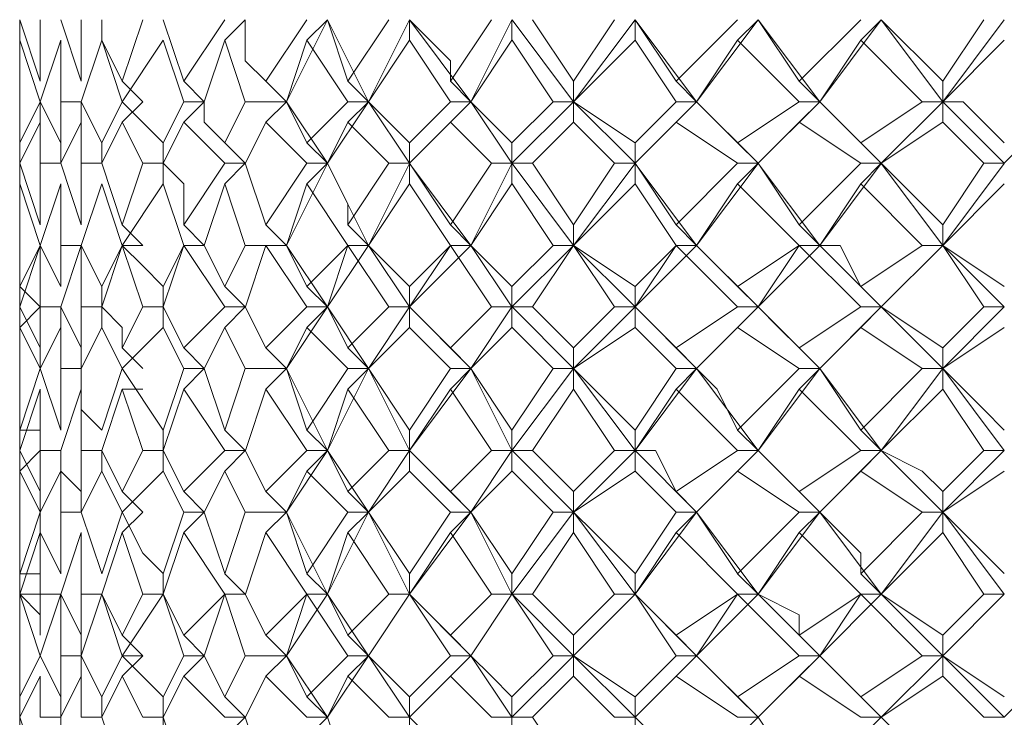
# Model space of a CAD drawing. Units: millimetres. Extents: x -376 to 416, y -317 to 229.
# Drawn here: x -4 to 5, y 33 to 39 of the extents above; entities that cross this region are included whole.
import ezdxf

# ---------------------------------------------------------------- set-up
doc = ezdxf.new("R2010")
doc.units = ezdxf.units.MM
doc.layers.add('Default', color=7, linetype='Continuous', true_color=0x000000)

msp = doc.modelspace()

# ---------------------------------------------------------------- linework, layer by layer
at = {"layer": 'Default', "color": 18, "lineweight": 0, "true_color": 0x000000}
for points in [[(-3.7589, 39.0311), (-3.7589, 38.8547)], [(-3.7589, 39.0311), (-3.5825, 38.5018)], [(-3.7589, 39.0311), (-3.7589, 38.5018)], [(-3.7589, 38.6781), (-3.7589, 39.031)], [(-3.7589, 38.5015), (-3.7589, 39.0309)], [(-3.5825, 38.5015), (-3.5825, 39.0309)], [(-3.4059, 39.0311), (-3.2295, 38.5018)], [(-3.2295, 38.5015), (-3.2295, 39.0309)], [(-3.0529, 39.0311), (-3.0529, 38.8547), (-2.8764, 38.5018)], [(-2.8764, 38.5015), (-2.7, 39.0309)], [(-2.5234, 39.0311), (-2.347, 38.5018)], [(-2.3468, 38.5015), (-1.994, 39.0309)], [(-1.8174, 39.0311), (-1.9938, 38.8547)], [(-1.8174, 39.0311), (-1.8174, 38.6782), (-1.6409, 38.5018)], [(-1.6408, 38.5015), (-1.2879, 39.0309)], [(-1.4644, 38.3251), (-1.1115, 39.0309)], [(-1.1113, 39.0311), (-1.2878, 38.8547)], [(-1.1113, 39.0311), (-0.9349, 38.5018)], [(-0.7583, 38.3251), (-1.1112, 39.0309)], [(-0.9348, 38.5015), (-0.5819, 39.0309)], [(-0.7583, 38.3251), (-0.4054, 39.0309)], [(-0.4053, 39.0311), (-0.0524, 38.6782), (-0.0524, 38.5018)], [(-0.4053, 39.0311), (-0.4053, 38.8547)], [(0.1243, 38.3251), (-0.405, 39.0309)], [(-0.0523, 38.5015), (0.3006, 39.0309)], [(0.1243, 38.3251), (0.4772, 39.0309)], [(0.4773, 39.0311), (0.4773, 38.8547)], [(1.0068, 38.3251), (0.4775, 39.0309)], [(0.6539, 39.0311), (1.0068, 38.5018)], [(1.0068, 38.3251), (1.5361, 39.0309)], [(1.0068, 38.5015), (1.3597, 39.0309)], [(1.5364, 39.0311), (1.8893, 38.5018)], [(1.5364, 39.0311), (1.5364, 38.8547)], [(2.0659, 38.3251), (1.5365, 39.0309)], [(1.8894, 38.5015), (2.4188, 39.0309)], [(2.0659, 38.3251), (2.5952, 39.0309)], [(2.5955, 39.0311), (2.419, 38.8547)], [(2.5955, 39.0311), (2.9484, 38.5018)], [(3.1249, 38.3251), (2.5956, 39.0309)], [(2.9485, 38.5015), (3.4778, 39.0309)], [(3.1249, 38.3251), (3.6543, 39.0309)], [(3.6545, 39.0311), (3.4781, 38.8547)], [(3.6545, 39.0311), (4.1839, 38.5018)], [(4.184, 38.3251), (3.6547, 39.0309)], [(4.184, 38.3251), (4.7133, 39.0309)], [(4.184, 38.5015), (4.5369, 39.0309)], [(-3.7589, 38.8547), (-3.7589, 38.3253)], [(-3.7589, 38.8547), (-3.7589, 38.5018)], [(-3.5825, 38.3251), (-3.7589, 38.8544)], [(-3.7589, 38.3251), (-3.7589, 38.8544)], [(-3.4059, 38.8547), (-3.5824, 38.3253)], [(-3.4059, 38.3251), (-3.4059, 38.8544)], [(-3.0529, 38.8547), (-3.2293, 38.3253)], [(-2.8764, 38.3251), (-3.0529, 38.8544)], [(-2.5234, 38.8547), (-2.8763, 38.3253)], [(-2.3468, 38.3251), (-2.5233, 38.8544)], [(-1.9938, 38.8547), (-2.1703, 38.3253)], [(-1.8174, 38.3251), (-1.9938, 38.8544)], [(-1.2878, 38.8547), (-1.4642, 38.3253)], [(-0.9348, 38.3251), (-1.2877, 38.8544)], [(-0.4053, 38.8547), (-0.7582, 38.3253)], [(-0.0523, 38.3251), (-0.4052, 38.8544)], [(0.4773, 38.8547), (0.1244, 38.3253)], [(0.8304, 38.3251), (0.4775, 38.8544)], [(1.5364, 38.8547), (1.0071, 38.3253)], [(1.8894, 38.3251), (1.5365, 38.8544)], [(2.4189, 38.8547), (2.066, 38.3253)], [(2.9485, 38.3251), (2.4191, 38.8544)], [(3.478, 38.8547), (3.1251, 38.3253)], [(4.0076, 38.3251), (3.4782, 38.8544)], [(4.7136, 38.8547), (4.1842, 38.3253)], [(-3.7589, 38.5015), (-3.7589, 38.1486)], [(-2.6999, 38.3251), (-2.8763, 38.5015)], [(-2.1704, 38.3251), (-2.3468, 38.5015)], [(-1.4644, 38.3251), (-1.6408, 38.5015)], [(-0.7583, 38.3251), (-0.9348, 38.5015)], [(0.1243, 38.3251), (-0.0521, 38.5015)], [(1.0068, 38.3251), (1.0068, 38.5015)], [(2.0659, 38.3251), (1.8894, 38.5015)], [(3.1249, 38.3251), (2.9485, 38.5015)], [(4.184, 38.3251), (4.184, 38.5015)], [(-3.7589, 38.3251), (-3.7589, 37.9722)], [(-3.7589, 38.3251), (-3.7589, 38.1486)], [(-3.7589, 37.9721), (-3.5825, 38.3249)], [(-3.7589, 37.9721), (-3.7589, 38.3249)], [(-3.5825, 38.3251), (-3.406, 37.9722)], [(-3.5825, 38.3251), (-3.5825, 38.1486)], [(-3.4059, 38.3251), (-3.2295, 38.3251)], [(-3.4059, 37.9721), (-3.4059, 38.3249)], [(-3.2295, 38.3251), (-3.053, 37.9722)], [(-3.2295, 38.3251), (-3.2295, 38.1486)], [(-3.0529, 37.9721), (-2.8764, 38.3249)], [(-2.8764, 38.3251), (-2.5235, 37.9722)], [(-2.6999, 38.3251), (-2.8763, 38.1486)], [(-2.5234, 37.9721), (-2.347, 38.3249)], [(-2.1704, 38.3251), (-2.3468, 38.1486)], [(-2.3468, 38.3251), (-2.1704, 38.3251)], [(-2.1704, 38.3251), (-2.1704, 38.1486), (-1.994, 37.9722)], [(-1.9938, 37.9721), (-1.8174, 38.3249)], [(-1.8174, 38.3251), (-1.4645, 38.3251)], [(-1.4644, 38.3251), (-1.6408, 38.1486)], [(-1.4644, 38.3251), (-1.2879, 37.9722)], [(-1.1113, 37.7956), (-1.4642, 38.3249)], [(-1.2878, 37.9721), (-0.9349, 38.3249)], [(-1.1113, 37.7956), (-0.7584, 38.3249)], [(-0.7583, 38.3251), (-0.9348, 38.1486)], [(-0.9348, 38.3251), (-0.7583, 38.3251)], [(-0.7583, 38.3251), (-0.4054, 37.9722)], [(-0.4053, 37.7956), (-0.7582, 38.3249)], [(-0.4053, 37.7956), (0.1241, 38.3249)], [(-0.4053, 37.9721), (-0.0524, 38.3249)], [(-0.0523, 38.3251), (0.1242, 38.3251)], [(0.1243, 38.3251), (-0.0521, 38.1486)], [(0.1243, 38.3251), (0.4772, 37.9722)], [(0.4773, 37.7956), (0.1244, 38.3249)], [(0.4773, 37.7956), (1.0067, 38.3249)], [(0.4773, 37.9721), (0.8302, 38.3249)], [(0.8304, 38.3251), (1.0068, 38.3251)], [(1.0068, 38.3251), (1.5361, 37.9722)], [(1.0068, 38.3251), (1.0068, 38.1486)], [(1.5364, 37.7956), (1.0071, 38.3249)], [(1.5364, 37.7956), (2.0657, 38.3249)], [(1.5364, 37.9721), (1.8893, 38.3249)], [(2.0659, 38.3251), (1.8894, 38.1486)], [(1.8894, 38.3251), (2.0659, 38.3251)], [(2.0659, 38.3251), (2.4188, 37.9722)], [(2.5955, 37.7956), (2.0661, 38.3249)], [(2.4189, 37.9721), (2.9482, 38.3249)], [(2.5955, 37.7956), (3.1248, 38.3249)], [(3.1249, 38.3251), (2.9485, 38.1486)], [(2.9485, 38.3251), (3.1249, 38.3251)], [(3.1249, 38.3251), (3.4778, 37.9722)], [(3.6545, 37.7956), (3.1252, 38.3249)], [(3.478, 37.9721), (4.0073, 38.3249)], [(3.6545, 37.7956), (4.1839, 38.3249)], [(4.0076, 38.3251), (4.184, 38.3251)], [(4.184, 38.3251), (4.3604, 38.3251), (4.7133, 37.9722)], [(4.184, 38.3251), (4.184, 38.1486)], [(4.7136, 37.7956), (4.1842, 38.3249)], [(4.7136, 37.7956), (5.2429, 38.3249)], [(-3.5825, 38.1485), (-3.7589, 37.7956)], [(-3.7589, 37.7956), (-3.7589, 38.1485)], [(-3.7589, 38.1485), (-3.7589, 37.7956)], [(-3.7589, 38.1485), (-3.7589, 37.9721)], [(-3.7589, 37.7956), (-3.7589, 38.1485)], [(-3.5825, 37.7956), (-3.5825, 38.1485)], [(-3.2295, 38.1485), (-3.4059, 37.7956)], [(-3.2295, 37.7956), (-3.2295, 38.1485)], [(-2.8764, 38.1485), (-3.0529, 37.7956)], [(-2.6999, 37.7956), (-2.8763, 38.1485)], [(-2.3468, 38.1485), (-2.5233, 37.7956)], [(-1.9938, 37.7956), (-2.3467, 38.1485)], [(-1.6408, 38.1485), (-1.8173, 37.7956)], [(-1.2878, 37.7956), (-1.6407, 38.1485)], [(-0.9348, 38.1485), (-1.1112, 37.7956)], [(-0.5817, 37.7956), (-0.9346, 38.1485)], [(-0.0523, 38.1485), (-0.4052, 37.7956)], [(0.3008, 37.7956), (-0.0521, 38.1485)], [(1.0068, 38.1485), (0.6539, 37.7956)], [(1.3598, 37.7956), (1.0069, 38.1485)], [(1.8894, 38.1485), (1.5365, 37.7956)], [(2.4189, 37.7956), (1.8895, 38.1485)], [(2.9485, 38.1485), (2.5956, 37.7956)], [(3.478, 37.7956), (2.9486, 38.1485)], [(4.184, 38.1485), (3.6547, 37.7956)], [(4.537, 37.7956), (4.1841, 38.1485)], [(-3.7589, 37.9721), (-3.7589, 37.6192)], [(-3.4059, 37.7956), (-3.4059, 37.9721)], [(-3.0529, 37.7956), (-3.0529, 37.9721)], [(-2.5234, 37.7956), (-2.5234, 37.9721)], [(-1.8174, 37.7956), (-1.9938, 37.9721)], [(-1.1113, 37.7956), (-1.2878, 37.9721)], [(-0.4053, 37.7956), (-0.4053, 37.9721)], [(0.4773, 37.7956), (0.4773, 37.9721)], [(1.5364, 37.7956), (1.5364, 37.9721)], [(2.5955, 37.7956), (2.419, 37.9721)], [(3.6545, 37.7956), (3.4781, 37.9721)], [(-3.7589, 37.7956), (-3.5825, 37.2663)], [(-3.7589, 37.7956), (-3.7589, 37.2663)], [(-3.7589, 37.266), (-3.7589, 37.7954)], [(-3.7589, 37.4425), (-3.7589, 37.7954)], [(-3.5825, 37.7956), (-3.406, 37.7956)], [(-3.5825, 37.266), (-3.5825, 37.7954)], [(-3.4059, 37.7956), (-3.2295, 37.2663)], [(-3.2295, 37.7956), (-3.053, 37.7956)], [(-3.2295, 37.266), (-3.2295, 37.7954)], [(-3.0529, 37.7956), (-2.8764, 37.2663)], [(-2.8764, 37.266), (-2.7, 37.7954)], [(-2.6999, 37.7956), (-2.5234, 37.7956)], [(-2.5234, 37.7956), (-2.347, 37.6192), (-2.347, 37.2663)], [(-2.5234, 37.7956), (-2.5234, 37.6192)], [(-2.3468, 37.266), (-1.994, 37.7954)], [(-1.8174, 37.7956), (-1.9938, 37.6192)], [(-1.9938, 37.7956), (-1.8174, 37.7956)], [(-1.8174, 37.7956), (-1.6409, 37.2663)], [(-1.6408, 37.266), (-1.2879, 37.7954)], [(-1.4644, 37.0894), (-1.1115, 37.7952)], [(-1.1113, 37.7956), (-1.2878, 37.6192)], [(-1.2878, 37.7956), (-1.1113, 37.7956)], [(-1.1113, 37.7956), (-0.9349, 37.4427), (-0.9349, 37.2663)], [(-0.7583, 37.0894), (-1.1112, 37.7952)], [(-0.9348, 37.266), (-0.5819, 37.7954)], [(-0.7583, 37.0894), (-0.4054, 37.7952)], [(-0.5817, 37.7956), (-0.4053, 37.7956)], [(-0.4053, 37.7956), (-0.0524, 37.2663)], [(-0.4053, 37.7956), (-0.4053, 37.6192)], [(0.1243, 37.0894), (-0.405, 37.7952)], [(-0.0523, 37.266), (0.3006, 37.7954)], [(0.1243, 37.0894), (0.4772, 37.7952)], [(0.3008, 37.7956), (0.4772, 37.7956)], [(0.4773, 37.7956), (0.4773, 37.6192)], [(0.6539, 37.7956), (0.4775, 37.7956)], [(1.0068, 37.0894), (0.4775, 37.7952)], [(0.6539, 37.7956), (1.0068, 37.2663)], [(1.0068, 37.266), (1.3597, 37.7954)], [(1.0068, 37.0894), (1.5361, 37.7952)], [(1.3598, 37.7956), (1.5363, 37.7956)], [(1.5364, 37.7956), (1.8893, 37.2663)], [(1.5364, 37.7956), (1.5364, 37.6192)], [(2.0659, 37.0894), (1.5365, 37.7952)], [(1.8894, 37.266), (2.4188, 37.7954)], [(2.0659, 37.0894), (2.5952, 37.7952)], [(2.4189, 37.7956), (2.5953, 37.7956)], [(2.5955, 37.7956), (2.419, 37.6192)], [(2.5955, 37.7956), (2.9484, 37.2663)], [(3.1249, 37.0894), (2.5956, 37.7952)], [(2.9485, 37.266), (3.4778, 37.7954)], [(3.1249, 37.0894), (3.6543, 37.7952)], [(3.478, 37.7956), (3.6544, 37.7956)], [(3.6545, 37.7956), (3.4781, 37.6192)], [(3.6545, 37.7956), (3.831, 37.6192), (4.1839, 37.2663)], [(4.184, 37.0894), (3.6547, 37.7952)], [(4.184, 37.266), (4.5369, 37.7954)], [(4.184, 37.0894), (4.7133, 37.7952)], [(4.537, 37.7956), (4.7135, 37.7956)], [(-3.7589, 37.619), (-3.7589, 37.0897)], [(-3.7589, 37.619), (-3.7589, 37.2661)], [(-3.5825, 37.0894), (-3.7589, 37.6188)], [(-3.7589, 37.0894), (-3.7589, 37.6188)], [(-3.4059, 37.619), (-3.5824, 37.0897)], [(-3.4059, 37.0894), (-3.4059, 37.6188)], [(-3.0529, 37.619), (-3.2293, 37.0897)], [(-2.8764, 37.0894), (-3.0529, 37.6188)], [(-2.5234, 37.619), (-2.8763, 37.0897)], [(-2.3468, 37.0894), (-2.5233, 37.6188)], [(-1.9938, 37.619), (-2.1703, 37.0897)], [(-1.8174, 37.0894), (-1.9938, 37.6188)], [(-1.2878, 37.619), (-1.4642, 37.0897)], [(-0.9348, 37.0894), (-1.2877, 37.6188)], [(-0.4053, 37.619), (-0.7582, 37.0897)], [(-0.0523, 37.0894), (-0.4052, 37.6188)], [(0.4773, 37.619), (0.1244, 37.0897)], [(0.8304, 37.0894), (0.4775, 37.6188)], [(1.5364, 37.619), (1.0071, 37.0897)], [(1.8894, 37.0894), (1.5365, 37.6188)], [(2.4189, 37.619), (2.066, 37.0897)], [(2.9485, 37.0894), (2.4191, 37.6188)], [(3.478, 37.619), (3.1251, 37.0897)], [(4.0076, 37.0894), (3.4782, 37.6188)], [(4.7136, 37.619), (4.1842, 37.0897)], [(-3.7589, 37.266), (-3.7589, 37.0896)], [(-2.6999, 37.0894), (-2.8763, 37.2659)], [(-2.1704, 37.0894), (-2.3468, 37.2659)], [(-1.4644, 37.0894), (-1.6408, 37.2659)], [(-0.7583, 37.0894), (-0.9348, 37.2659)], [(0.1243, 37.0894), (-0.0521, 37.2659)], [(1.0068, 37.0894), (1.0068, 37.2659)], [(2.0659, 37.0894), (1.8894, 37.2659)], [(3.1249, 37.0894), (2.9485, 37.2659)], [(4.184, 37.0894), (4.184, 37.2659)], [(-3.5825, 37.0894), (-3.7589, 36.5601)], [(-3.7589, 37.0894), (-3.7589, 36.7365)], [(-3.7589, 37.0894), (-3.7589, 36.5601)], [(-3.7589, 37.0894), (-3.7589, 36.7365)], [(-3.7589, 36.7364), (-3.5825, 37.0893)], [(-3.7589, 36.56), (-3.7589, 37.0893)], [(-3.7589, 36.7364), (-3.7589, 37.0893)], [(-3.5825, 37.0894), (-3.406, 36.7365)], [(-3.5825, 36.56), (-3.5825, 37.0893)], [(-3.2295, 37.0894), (-3.4059, 36.5601)], [(-3.4059, 37.0894), (-3.2295, 37.0894)], [(-3.4059, 36.7364), (-3.4059, 37.0893)], [(-3.2295, 37.0894), (-3.053, 36.7365)], [(-3.2295, 36.56), (-3.2295, 37.0893)], [(-2.8764, 37.0894), (-3.0529, 36.5601)], [(-3.0529, 36.7364), (-2.8764, 37.0893)], [(-2.8764, 37.0894), (-2.7, 36.913), (-2.5235, 36.7365)], [(-2.6999, 37.0894), (-2.8763, 37.0894)], [(-2.6999, 36.56), (-2.8763, 37.0893)], [(-2.5234, 36.7364), (-2.347, 37.0893)], [(-2.3468, 37.0894), (-2.5233, 36.5601)], [(-2.1704, 37.0894), (-2.3468, 37.0894)], [(-2.3468, 37.0894), (-2.1704, 37.0894)], [(-1.9938, 36.56), (-2.3467, 37.0893)], [(-2.1704, 37.0894), (-1.994, 36.7365)], [(-1.9938, 36.7364), (-1.8174, 37.0893)], [(-1.8174, 37.0894), (-1.4645, 37.0894)], [(-1.6408, 37.0894), (-1.8173, 36.5601)], [(-1.4644, 37.0894), (-1.6408, 37.0894)], [(-1.2878, 36.56), (-1.6407, 37.0893)], [(-1.4644, 37.0894), (-1.2879, 36.7365)], [(-1.1113, 36.56), (-1.4642, 37.0893)], [(-1.2878, 36.7364), (-0.9349, 37.0893)], [(-1.1113, 36.56), (-0.7584, 37.0893)], [(-0.9348, 37.0894), (-1.1112, 36.5601)], [(-0.7583, 37.0894), (-0.9348, 37.0894)], [(-0.9348, 37.0894), (-0.7583, 37.0894)], [(-0.5817, 36.56), (-0.9346, 37.0893)], [(-0.7583, 37.0894), (-0.4054, 36.7365)], [(-0.4053, 36.56), (-0.7582, 37.0893)], [(-0.4053, 36.56), (0.1241, 37.0893)], [(-0.4053, 36.7364), (-0.0524, 37.0893)], [(-0.0523, 37.0894), (-0.4052, 36.5601)], [(-0.0523, 37.0894), (0.1242, 37.0894)], [(0.1243, 37.0894), (-0.0521, 37.0894)], [(0.3008, 36.56), (-0.0521, 37.0893)], [(0.1243, 37.0894), (0.4772, 36.7365)], [(0.4773, 36.56), (0.1244, 37.0893)], [(0.4773, 36.56), (1.0067, 37.0893)], [(0.4773, 36.7364), (0.8302, 37.0893)], [(1.0068, 37.0894), (0.6539, 36.5601)], [(0.8304, 37.0894), (1.0068, 37.0894)], [(1.0068, 37.0894), (1.5361, 36.7365)], [(1.3598, 36.56), (1.0069, 37.0893)], [(1.5364, 36.56), (1.0071, 37.0893)], [(1.5364, 36.56), (2.0657, 37.0893)], [(1.5364, 36.7364), (1.8893, 37.0893)], [(1.8894, 37.0894), (1.5365, 36.5601)], [(2.0659, 37.0894), (1.8894, 37.0894)], [(1.8894, 37.0894), (2.0659, 37.0894)], [(2.4189, 36.56), (1.8895, 37.0893)], [(2.0659, 37.0894), (2.4188, 36.7365)], [(2.5955, 36.56), (2.0661, 37.0893)], [(2.4189, 36.7364), (2.9482, 37.0893)], [(2.5955, 36.56), (3.1248, 37.0893)], [(2.9485, 37.0894), (2.5956, 36.5601)], [(3.1249, 37.0894), (2.9485, 37.0894)], [(2.9485, 37.0894), (3.1249, 37.0894)], [(3.478, 36.56), (2.9486, 37.0893)], [(3.1249, 37.0894), (3.3014, 37.0894), (3.4778, 36.7365)], [(3.6545, 36.56), (3.1252, 37.0893)], [(3.478, 36.7364), (4.0073, 37.0893)], [(3.6545, 36.56), (4.1839, 37.0893)], [(4.184, 37.0894), (3.6547, 36.5601)], [(4.0076, 37.0894), (4.184, 37.0894)], [(4.184, 37.0894), (4.7133, 36.7365)], [(4.537, 36.56), (4.1841, 37.0893)], [(4.7136, 36.56), (4.1842, 37.0893)], [(-3.7589, 36.56), (-3.7589, 36.9129)], [(-3.7589, 36.7364), (-3.7589, 36.3835)], [(-3.5825, 36.56), (-3.7589, 36.7364)], [(-3.0529, 36.56), (-3.0529, 36.7364)], [(-2.5234, 36.56), (-2.5234, 36.7364)], [(-1.8174, 36.56), (-1.9938, 36.7364)], [(-1.1113, 36.56), (-1.2878, 36.7364)], [(-0.4053, 36.56), (-0.4053, 36.7364)], [(0.4773, 36.56), (0.4773, 36.7364)], [(1.5364, 36.56), (1.5364, 36.7364)], [(2.5955, 36.56), (2.419, 36.7364)], [(3.6545, 36.56), (3.4781, 36.7364)], [(-3.7589, 36.56), (-3.5825, 36.2071)], [(-3.5825, 36.56), (-3.7589, 36.3835)], [(-3.7589, 36.56), (-3.7589, 36.2071)], [(-3.7589, 36.2069), (-3.7589, 36.5598)], [(-3.7589, 36.2069), (-3.7589, 36.5598)], [(-3.5825, 36.56), (-3.406, 36.56)], [(-3.5825, 36.2069), (-3.5825, 36.5598)], [(-3.4059, 36.56), (-3.2295, 36.2071)], [(-3.4059, 36.56), (-3.4059, 36.3835)], [(-3.2295, 36.56), (-3.053, 36.56)], [(-3.2295, 36.2069), (-3.2295, 36.5598)], [(-3.0529, 36.56), (-2.8764, 36.3835), (-2.8764, 36.2071)], [(-3.0529, 36.56), (-3.0529, 36.3835)], [(-2.8764, 36.2069), (-2.7, 36.5598)], [(-2.6999, 36.56), (-2.5234, 36.56)], [(-2.5234, 36.56), (-2.347, 36.2071)], [(-2.5234, 36.56), (-2.5234, 36.3835)], [(-2.3468, 36.2069), (-1.994, 36.5598)], [(-1.8174, 36.56), (-1.9938, 36.3835)], [(-1.9938, 36.56), (-1.8174, 36.56)], [(-1.8174, 36.56), (-1.6409, 36.2071)], [(-1.6408, 36.2069), (-1.2879, 36.5598)], [(-1.4644, 36.0304), (-1.1115, 36.5597)], [(-1.1113, 36.56), (-1.2878, 36.3835)], [(-1.2878, 36.56), (-1.1113, 36.56)], [(-1.1113, 36.56), (-0.9349, 36.2071)], [(-0.7583, 36.0304), (-1.1112, 36.5597)], [(-0.9348, 36.2069), (-0.5819, 36.5598)], [(-0.7583, 36.0304), (-0.4054, 36.5597)], [(-0.5817, 36.56), (-0.4053, 36.56)], [(-0.4053, 36.56), (-0.0524, 36.2071)], [(-0.4053, 36.56), (-0.4053, 36.3835)], [(0.1243, 36.0304), (-0.405, 36.5597)], [(-0.0523, 36.2069), (0.3006, 36.5598)], [(0.1243, 36.0304), (0.4772, 36.5597)], [(0.3008, 36.56), (0.4772, 36.56)], [(0.4773, 36.56), (0.4773, 36.3835)], [(0.6539, 36.56), (0.4775, 36.56)], [(1.0068, 36.0304), (0.4775, 36.5597)], [(0.6539, 36.56), (1.0068, 36.2071)], [(1.0068, 36.2069), (1.3597, 36.5598)], [(1.0068, 36.0304), (1.5361, 36.5597)], [(1.3598, 36.56), (1.5363, 36.56)], [(1.5364, 36.56), (1.8893, 36.2071)], [(1.5364, 36.56), (1.5364, 36.3835)], [(2.0659, 36.0304), (1.5365, 36.5597)], [(1.8894, 36.2069), (2.4188, 36.5598)], [(2.0659, 36.0304), (2.5952, 36.5597)], [(2.4189, 36.56), (2.5953, 36.56)], [(2.5955, 36.56), (2.419, 36.3835)], [(2.5955, 36.56), (2.7719, 36.3835), (2.9484, 36.2071)], [(3.1249, 36.0304), (2.5956, 36.5597)], [(2.9485, 36.2069), (3.4778, 36.5598)], [(3.1249, 36.0304), (3.6543, 36.5597)], [(3.478, 36.56), (3.6544, 36.56)], [(3.6545, 36.56), (3.4781, 36.3835)], [(3.6545, 36.56), (4.1839, 36.2071)], [(4.184, 36.0304), (3.6547, 36.5597)], [(4.184, 36.2069), (4.5369, 36.5598)], [(4.184, 36.0304), (4.7133, 36.5597)], [(4.537, 36.56), (4.7135, 36.56)], [(-3.7589, 36.3834), (-3.7589, 36.0305)], [(-3.7589, 36.3834), (-3.7589, 36.0305)], [(-3.5825, 36.0304), (-3.7589, 36.3833)], [(-3.7589, 36.0304), (-3.7589, 36.3833)], [(-3.4059, 36.3834), (-3.5824, 36.0305)], [(-3.4059, 36.0304), (-3.4059, 36.3833)], [(-3.0529, 36.3834), (-3.2293, 36.0305)], [(-2.8764, 36.0304), (-3.0529, 36.3833)], [(-2.5234, 36.3834), (-2.8763, 36.0305)], [(-2.3468, 36.0304), (-2.5233, 36.3833)], [(-1.9938, 36.3834), (-2.1703, 36.0305)], [(-1.8174, 36.0304), (-1.9938, 36.3833)], [(-1.2878, 36.3834), (-1.4642, 36.0305)], [(-0.9348, 36.0304), (-1.2877, 36.3833)], [(-0.4053, 36.3834), (-0.7582, 36.0305)], [(-0.0523, 36.0304), (-0.4052, 36.3833)], [(0.4773, 36.3834), (0.1244, 36.0305)], [(0.8304, 36.0304), (0.4775, 36.3833)], [(1.5364, 36.3834), (1.0071, 36.0305)], [(1.8894, 36.0304), (1.5365, 36.3833)], [(2.4189, 36.3834), (2.066, 36.0305)], [(2.9485, 36.0304), (2.4191, 36.3833)], [(3.478, 36.3834), (3.1251, 36.0305)], [(4.0076, 36.0304), (3.4782, 36.3833)], [(4.7136, 36.3834), (4.1842, 36.0305)], [(-3.5825, 36.0304), (-3.5825, 36.2068)], [(-3.2295, 36.0304), (-3.2295, 36.2068)], [(-2.6999, 36.0304), (-2.8763, 36.2068)], [(-2.1704, 36.0304), (-2.3468, 36.2068)], [(-1.4644, 36.0304), (-1.6408, 36.2068)], [(-0.7583, 36.0304), (-0.9348, 36.2068)], [(0.1243, 36.0304), (-0.0521, 36.2068)], [(1.0068, 36.0304), (1.0068, 36.2068)], [(2.0659, 36.0304), (1.8894, 36.2068)], [(3.1249, 36.0304), (2.9485, 36.2068)], [(4.184, 36.0304), (4.184, 36.2068)], [(-3.7589, 36.0304), (-3.7589, 35.8539)], [(-3.7589, 36.0304), (-3.7589, 35.8539), (-3.7589, 35.501)], [(-3.7589, 35.5009), (-3.5825, 36.0302)], [(-3.7589, 35.5009), (-3.7589, 36.0302)], [(-3.5825, 36.0304), (-3.406, 35.501)], [(-3.4059, 36.0304), (-3.2295, 36.0304)], [(-3.4059, 35.5009), (-3.4059, 36.0302)], [(-3.2295, 36.0304), (-3.2295, 35.6775), (-3.053, 35.501)], [(-3.0529, 35.5009), (-2.8764, 36.0302)], [(-2.8764, 36.0304), (-2.5235, 35.501)], [(-2.5234, 35.5009), (-2.347, 36.0302)], [(-2.1704, 36.0304), (-2.3468, 35.8539)], [(-2.3468, 36.0304), (-2.1704, 36.0304)], [(-2.1704, 36.0304), (-1.994, 35.501)], [(-1.9938, 35.5009), (-1.8174, 36.0302)], [(-1.8174, 36.0304), (-1.4645, 36.0304)], [(-1.4644, 36.0304), (-1.6408, 35.8539)], [(-1.4644, 36.0304), (-1.2879, 35.501)], [(-1.1113, 35.3244), (-1.4642, 36.0302)], [(-1.2878, 35.5009), (-0.9349, 36.0302)], [(-1.1113, 35.3244), (-0.7584, 36.0302)], [(-0.7583, 36.0304), (-0.9348, 35.8539)], [(-0.9348, 36.0304), (-0.7583, 36.0304)], [(-0.7583, 36.0304), (-0.4054, 35.501)], [(-0.4053, 35.3244), (-0.7582, 36.0302)], [(-0.4053, 35.3244), (0.1241, 36.0302)], [(-0.4053, 35.5009), (-0.0524, 36.0302)], [(-0.0523, 36.0304), (0.1242, 36.0304)], [(0.1243, 36.0304), (-0.0521, 35.8539)], [(0.1243, 36.0304), (0.4772, 35.501)], [(0.4773, 35.3244), (0.1244, 36.0302)], [(0.4773, 35.3244), (1.0067, 36.0302)], [(0.4773, 35.5009), (0.8302, 36.0302)], [(0.8304, 36.0304), (1.0068, 36.0304)], [(1.0068, 36.0304), (1.5361, 35.501)], [(1.0068, 36.0304), (1.0068, 35.8539)], [(1.5364, 35.3244), (1.0071, 36.0302)], [(1.5364, 35.3244), (2.0657, 36.0302)], [(1.5364, 35.5009), (1.8893, 36.0302)], [(2.0659, 36.0304), (1.8894, 35.8539)], [(1.8894, 36.0304), (2.0659, 36.0304)], [(2.0659, 36.0304), (2.2423, 35.8539), (2.4188, 35.501)], [(2.5955, 35.3244), (2.0661, 36.0302)], [(2.4189, 35.5009), (2.9482, 36.0302)], [(2.5955, 35.3244), (3.1248, 36.0302)], [(3.1249, 36.0304), (2.9485, 35.8539)], [(2.9485, 36.0304), (3.1249, 36.0304)], [(3.1249, 36.0304), (3.4778, 35.501)], [(3.6545, 35.3244), (3.1252, 36.0302)], [(3.478, 35.5009), (4.0073, 36.0302)], [(3.6545, 35.3244), (4.1839, 36.0302)], [(4.0076, 36.0304), (4.184, 36.0304)], [(4.184, 36.0304), (4.5369, 35.6775), (4.7133, 35.501)], [(4.184, 36.0304), (4.184, 35.8539)], [(4.7136, 35.3244), (4.1842, 36.0302)], [(-3.5825, 35.8539), (-3.7589, 35.3246)], [(-3.7589, 35.8539), (-3.7589, 35.3246)], [(-3.7589, 35.8539), (-3.7589, 35.501)], [(-3.7589, 35.3244), (-3.7589, 35.8538)], [(-3.5825, 35.3244), (-3.5825, 35.8538)], [(-3.2295, 35.8539), (-3.4059, 35.3246)], [(-3.2295, 35.3244), (-3.2295, 35.8538)], [(-2.8764, 35.8539), (-3.0529, 35.3246)], [(-2.6999, 35.8539), (-2.8763, 35.8539)], [(-2.6999, 35.3244), (-2.8763, 35.8538)], [(-2.3468, 35.8539), (-2.5233, 35.3246)], [(-1.9938, 35.3244), (-2.3467, 35.8538)], [(-1.6408, 35.8539), (-1.8173, 35.3246)], [(-1.2878, 35.3244), (-1.6407, 35.8538)], [(-0.9348, 35.8539), (-1.1112, 35.3246)], [(-0.5817, 35.3244), (-0.9346, 35.8538)], [(-0.0523, 35.8539), (-0.4052, 35.3246)], [(0.3008, 35.3244), (-0.0521, 35.8538)], [(1.0068, 35.8539), (0.6539, 35.3246)], [(1.3598, 35.3244), (1.0069, 35.8538)], [(1.8894, 35.8539), (1.5365, 35.3246)], [(2.4189, 35.3244), (1.8895, 35.8538)], [(2.9485, 35.8539), (2.5956, 35.3246)], [(3.478, 35.3244), (2.9486, 35.8538)], [(4.184, 35.8539), (3.6547, 35.3246)], [(4.537, 35.3244), (4.1841, 35.8538)], [(-3.7589, 35.3244), (-3.7589, 35.6773)], [(-3.7589, 35.5009), (-3.7589, 35.148)], [(-3.5825, 35.5009), (-3.7589, 35.5009)], [(-2.5234, 35.3244), (-2.5234, 35.5009)], [(-1.8174, 35.3244), (-1.9938, 35.5009)], [(-1.1113, 35.3244), (-1.2878, 35.5009)], [(-0.4053, 35.3244), (-0.4053, 35.5009)], [(0.4773, 35.3244), (0.4773, 35.5009)], [(1.5364, 35.3244), (1.5364, 35.5009)], [(2.5955, 35.3244), (2.419, 35.5009)], [(3.6545, 35.3244), (3.4781, 35.5009)], [(-3.7589, 35.3244), (-3.5825, 34.9716)], [(-3.5825, 35.3244), (-3.7589, 35.148)], [(-3.7589, 35.3244), (-3.7589, 34.9716)], [(-3.7589, 34.9713), (-3.7589, 35.3242)], [(-3.7589, 34.9713), (-3.7589, 35.3242)], [(-3.5825, 35.3244), (-3.406, 35.3244)], [(-3.5825, 34.9713), (-3.5825, 35.3242)], [(-3.4059, 35.3244), (-3.4059, 35.148), (-3.2295, 34.9716)], [(-3.4059, 35.3244), (-3.4059, 35.148)], [(-3.2295, 35.3244), (-3.053, 35.3244)], [(-3.2295, 34.9713), (-3.2295, 35.3242)], [(-3.0529, 35.3244), (-2.8764, 34.9716)], [(-3.0529, 35.3244), (-3.0529, 35.148)], [(-2.8764, 34.9713), (-2.7, 35.3242)], [(-2.6999, 35.3244), (-2.5234, 35.3244)], [(-2.5234, 35.3244), (-2.347, 34.9716)], [(-2.5234, 35.3244), (-2.5234, 35.148)], [(-2.3468, 34.9713), (-1.994, 35.3242)], [(-1.8174, 35.3244), (-1.9938, 35.148)], [(-1.9938, 35.3244), (-1.8174, 35.3244)], [(-1.8174, 35.3244), (-1.6409, 34.9716)], [(-1.6408, 34.9713), (-1.2879, 35.3242)], [(-1.4644, 34.7949), (-1.1115, 35.3242)], [(-1.1113, 35.3244), (-1.2878, 35.148)], [(-1.2878, 35.3244), (-1.1113, 35.3244)], [(-1.1113, 35.3244), (-0.9349, 34.9716)], [(-0.7583, 34.7949), (-1.1112, 35.3242)], [(-0.9348, 34.9713), (-0.5819, 35.3242)], [(-0.7583, 34.7949), (-0.4054, 35.3242)], [(-0.5817, 35.3244), (-0.4053, 35.3244)], [(-0.4053, 35.3244), (-0.0524, 34.9716)], [(-0.4053, 35.3244), (-0.4053, 35.148)], [(0.1243, 34.7949), (-0.405, 35.3242)], [(-0.0523, 34.9713), (0.3006, 35.3242)], [(0.1243, 34.7949), (0.4772, 35.3242)], [(0.3008, 35.3244), (0.4772, 35.3244)], [(0.4773, 35.3244), (0.4773, 35.148)], [(0.6539, 35.3244), (0.4775, 35.3244)], [(1.0068, 34.7949), (0.4775, 35.3242)], [(0.6539, 35.3244), (1.0068, 34.9716)], [(1.0068, 34.7949), (1.5361, 35.3242)], [(1.0068, 34.9713), (1.3597, 35.3242)], [(1.3598, 35.3244), (1.5363, 35.3244)], [(1.5364, 35.3244), (1.7128, 35.3244), (1.8893, 34.9716)], [(1.5364, 35.3244), (1.5364, 35.148)], [(2.0659, 34.7949), (1.5365, 35.3242)], [(1.8894, 34.9713), (2.4188, 35.3242)], [(2.0659, 34.7949), (2.5952, 35.3242)], [(2.4189, 35.3244), (2.5953, 35.3244)], [(2.5955, 35.3244), (2.419, 35.148)], [(2.5955, 35.3244), (2.9484, 34.9716)], [(3.1249, 34.7949), (2.5956, 35.3242)], [(2.9485, 34.9713), (3.4778, 35.3242)], [(3.1249, 34.7949), (3.6543, 35.3242)], [(3.478, 35.3244), (3.6544, 35.3244)], [(3.6545, 35.3244), (3.4781, 35.148)], [(3.6545, 35.3244), (4.0074, 35.148), (4.1839, 34.9716)], [(4.184, 34.7949), (3.6547, 35.3242)], [(4.184, 34.7949), (4.7133, 35.3242)], [(4.184, 34.9713), (4.5369, 35.3242)], [(4.537, 35.3244), (4.7135, 35.3244)], [(-3.7589, 35.1479), (-3.7589, 34.795)], [(-3.7589, 35.1479), (-3.7589, 34.9714)], [(-3.5825, 34.7949), (-3.7589, 35.1477)], [(-3.7589, 34.7949), (-3.7589, 35.1477)], [(-3.4059, 35.1479), (-3.5824, 34.795)], [(-3.4059, 34.7949), (-3.4059, 35.1477)], [(-3.0529, 35.1479), (-3.2293, 34.795)], [(-2.8764, 34.7949), (-3.0529, 35.1477)], [(-2.5234, 35.1479), (-2.8763, 34.795)], [(-2.3468, 34.7949), (-2.5233, 35.1477)], [(-1.9938, 35.1479), (-2.1703, 34.795)], [(-1.8174, 34.7949), (-1.9938, 35.1477)], [(-1.2878, 35.1479), (-1.4642, 34.795)], [(-0.9348, 34.7949), (-1.2877, 35.1477)], [(-0.4053, 35.1479), (-0.7582, 34.795)], [(-0.0523, 34.7949), (-0.4052, 35.1477)], [(0.4773, 35.1479), (0.1244, 34.795)], [(0.8304, 34.7949), (0.4775, 35.1477)], [(1.5364, 35.1479), (1.0071, 34.795)], [(1.8894, 34.7949), (1.5365, 35.1477)], [(2.4189, 35.1479), (2.066, 34.795)], [(2.9485, 34.7949), (2.4191, 35.1477)], [(3.478, 35.1479), (3.1251, 34.795)], [(4.0076, 34.7949), (3.4782, 35.1477)], [(4.7136, 35.1479), (4.1842, 34.795)], [(-3.7589, 34.9713), (-3.7589, 34.6184)], [(-3.5825, 34.7949), (-3.5825, 34.9713)], [(-3.2295, 34.7949), (-3.2295, 34.9713)], [(-2.6999, 34.7949), (-2.8763, 34.9713)], [(-2.1704, 34.7949), (-2.3468, 34.9713)], [(-1.4644, 34.7949), (-1.6408, 34.9713)], [(-0.7583, 34.7949), (-0.9348, 34.9713)], [(0.1243, 34.7949), (-0.0521, 34.9713)], [(1.0068, 34.7949), (1.0068, 34.9713)], [(2.0659, 34.7949), (1.8894, 34.9713)], [(3.1249, 34.7949), (2.9485, 34.9713)], [(4.184, 34.7949), (4.184, 34.9713)], [(-3.7589, 34.7949), (-3.7589, 34.2655)], [(-3.7589, 34.2653), (-3.5825, 34.7946)], [(-3.7589, 34.2653), (-3.7589, 34.7946)], [(-3.5825, 34.7949), (-3.5825, 34.6184), (-3.406, 34.2655)], [(-3.4059, 34.7949), (-3.2295, 34.7949)], [(-3.4059, 34.2653), (-3.4059, 34.7946)], [(-3.2295, 34.7949), (-3.053, 34.2655)], [(-3.0529, 34.2653), (-2.8764, 34.7946)], [(-2.8764, 34.7949), (-2.7, 34.442), (-2.5235, 34.2655)], [(-2.6999, 34.7949), (-2.8763, 34.6184)], [(-2.5234, 34.2653), (-2.347, 34.7946)], [(-2.1704, 34.7949), (-2.3468, 34.6184)], [(-2.3468, 34.7949), (-2.1704, 34.7949)], [(-2.1704, 34.7949), (-1.994, 34.2655)], [(-1.9938, 34.2653), (-1.8174, 34.7946)], [(-1.8174, 34.7949), (-1.4645, 34.7949)], [(-1.4644, 34.7949), (-1.6408, 34.6184)], [(-1.4644, 34.7949), (-1.2879, 34.2655)], [(-1.1113, 34.0888), (-1.4642, 34.7946)], [(-1.2878, 34.2653), (-0.9349, 34.7946)], [(-1.1113, 34.0888), (-0.7584, 34.7946)], [(-0.7583, 34.7949), (-0.9348, 34.6184)], [(-0.9348, 34.7949), (-0.7583, 34.7949)], [(-0.7583, 34.7949), (-0.4054, 34.2655)], [(-0.4053, 34.0888), (-0.7582, 34.7946)], [(-0.4053, 34.0888), (0.1241, 34.7946)], [(-0.4053, 34.2653), (-0.0524, 34.7946)], [(-0.0523, 34.7949), (0.1242, 34.7949)], [(0.1243, 34.7949), (-0.0521, 34.6184)], [(0.1243, 34.7949), (0.4772, 34.2655)], [(0.4773, 34.0888), (0.1244, 34.7946)], [(0.4773, 34.0888), (1.0067, 34.7946)], [(0.4773, 34.2653), (0.8302, 34.7946)], [(0.8304, 34.7949), (1.0068, 34.7949)], [(1.0068, 34.7949), (1.1832, 34.6184), (1.5361, 34.2655)], [(1.0068, 34.7949), (1.0068, 34.6184)], [(1.5364, 34.0888), (1.0071, 34.7946)], [(1.5364, 34.0888), (2.0657, 34.7946)], [(1.5364, 34.2653), (1.8893, 34.7946)], [(2.0659, 34.7949), (1.8894, 34.6184)], [(1.8894, 34.7949), (2.0659, 34.7949)], [(2.0659, 34.7949), (2.4188, 34.2655)], [(2.5955, 34.0888), (2.0661, 34.7946)], [(2.4189, 34.2653), (2.9482, 34.7946)], [(2.5955, 34.0888), (3.1248, 34.7946)], [(3.1249, 34.7949), (2.9485, 34.6184)], [(2.9485, 34.7949), (3.1249, 34.7949)], [(3.1249, 34.7949), (3.4778, 34.442), (3.4778, 34.2655)], [(3.6545, 34.0888), (3.1252, 34.7946)], [(3.478, 34.2653), (4.0073, 34.7946)], [(3.6545, 34.0888), (4.1839, 34.7946)], [(4.0076, 34.7949), (4.184, 34.7949)], [(4.184, 34.7949), (4.7133, 34.2655)], [(4.184, 34.7949), (4.184, 34.6184)], [(4.7136, 34.0888), (4.1842, 34.7946)], [(-3.5825, 34.6183), (-3.7589, 34.0889)], [(-3.7589, 34.6183), (-3.7589, 34.0889)], [(-3.7589, 34.6183), (-3.7589, 34.2654)], [(-3.7589, 34.0888), (-3.7589, 34.6182)], [(-3.5825, 34.0888), (-3.5825, 34.6182)], [(-3.2295, 34.6183), (-3.4059, 34.0889)], [(-3.2295, 34.0888), (-3.2295, 34.6182)], [(-2.8764, 34.6183), (-3.0529, 34.0889)], [(-2.6999, 34.0888), (-2.8763, 34.6182)], [(-2.3468, 34.6183), (-2.5233, 34.0889)], [(-1.9938, 34.0888), (-2.3467, 34.6182)], [(-1.6408, 34.6183), (-1.8173, 34.0889)], [(-1.2878, 34.0888), (-1.6407, 34.6182)], [(-0.9348, 34.6183), (-1.1112, 34.0889)], [(-0.5817, 34.0888), (-0.9346, 34.6182)], [(-0.0523, 34.6183), (-0.4052, 34.0889)], [(0.3008, 34.0888), (-0.0521, 34.6182)], [(1.0068, 34.6183), (0.6539, 34.0889)], [(1.3598, 34.0888), (1.0069, 34.6182)], [(1.8894, 34.6183), (1.5365, 34.0889)], [(2.4189, 34.0888), (1.8895, 34.6182)], [(2.9485, 34.6183), (2.5956, 34.0889)], [(3.478, 34.0888), (2.9486, 34.6182)], [(4.184, 34.6183), (3.6547, 34.0889)], [(4.537, 34.0888), (4.1841, 34.6182)], [(-3.7589, 34.0888), (-3.7589, 34.4417)], [(-3.7589, 34.2653), (-3.7589, 34.0888)], [(-3.5825, 34.2653), (-3.7589, 34.2653)], [(-2.5234, 34.0888), (-2.5234, 34.2653)], [(-1.8174, 34.0888), (-1.9938, 34.2653)], [(-1.1113, 34.0888), (-1.2878, 34.2653)], [(-0.4053, 34.0888), (-0.4053, 34.2653)], [(0.4773, 34.0888), (0.4773, 34.2653)], [(1.5364, 34.0888), (1.5364, 34.2653)], [(2.5955, 34.0888), (2.419, 34.2653)], [(3.6545, 34.0888), (3.4781, 34.2653)], [(-3.7589, 34.0888), (-3.5825, 33.9124), (-3.5825, 33.7359)], [(-3.5825, 34.0888), (-3.7589, 34.0888)], [(-3.7589, 34.0888), (-3.7589, 33.5595)], [(-3.7589, 34.0888), (-3.7589, 33.7359)], [(-3.7589, 34.0888), (-3.7589, 33.7359)], [(-3.5825, 33.5593), (-3.7589, 34.0887)], [(-3.7589, 33.7358), (-3.7589, 34.0887)], [(-3.7589, 33.5593), (-3.7589, 34.0887)], [(-3.7589, 33.9122), (-3.7589, 34.0887)], [(-3.5825, 34.0888), (-3.406, 34.0888)], [(-3.5825, 33.7358), (-3.5825, 34.0887)], [(-3.4059, 34.0888), (-3.5824, 33.5595)], [(-3.4059, 34.0888), (-3.2295, 33.7359)], [(-3.4059, 33.5593), (-3.4059, 34.0887)], [(-3.2295, 34.0888), (-3.053, 34.0888)], [(-3.2295, 33.7358), (-3.2295, 34.0887)], [(-3.0529, 34.0888), (-3.2293, 33.5595)], [(-3.0529, 34.0888), (-2.8764, 33.7359)], [(-2.8764, 33.5593), (-3.0529, 34.0887)], [(-2.8764, 33.7358), (-2.7, 34.0887)], [(-2.5234, 34.0888), (-2.8763, 33.5595)], [(-2.6999, 34.0888), (-2.5234, 34.0888)], [(-2.5234, 34.0888), (-2.347, 33.7359)], [(-2.3468, 33.5593), (-2.5233, 34.0887)], [(-2.3468, 33.7358), (-1.994, 34.0887)], [(-1.9938, 34.0888), (-2.1703, 33.5595)], [(-1.8174, 34.0888), (-1.9938, 34.0888)], [(-1.9938, 34.0888), (-1.8174, 34.0888)], [(-1.8174, 33.5593), (-1.9938, 34.0887)], [(-1.8174, 34.0888), (-1.6409, 33.7359)], [(-1.6408, 33.7358), (-1.2879, 34.0887)], [(-1.4644, 33.5593), (-1.1115, 34.0887)], [(-1.2878, 34.0888), (-1.4642, 33.5595)], [(-1.1113, 34.0888), (-1.2878, 34.0888)], [(-1.2878, 34.0888), (-1.1113, 34.0888)], [(-0.9348, 33.5593), (-1.2877, 34.0887)], [(-1.1113, 34.0888), (-0.9349, 33.7359)], [(-0.7583, 33.5593), (-1.1112, 34.0887)], [(-0.9348, 33.7358), (-0.5819, 34.0887)], [(-0.7583, 33.5593), (-0.4054, 34.0887)], [(-0.4053, 34.0888), (-0.7582, 33.5595)], [(-0.5817, 34.0888), (-0.4053, 34.0888)], [(-0.4053, 34.0888), (-0.0524, 33.7359)], [(-0.0523, 33.5593), (-0.4052, 34.0887)], [(0.1243, 33.5593), (-0.405, 34.0887)], [(-0.0523, 33.7358), (0.3006, 34.0887)], [(0.1243, 33.5593), (0.4772, 34.0887)], [(0.4773, 34.0888), (0.1244, 33.5595)], [(0.3008, 34.0888), (0.4772, 34.0888)], [(0.6539, 34.0888), (0.4775, 34.0888)], [(1.0068, 33.5593), (0.4775, 34.0887)], [(0.8304, 33.5593), (0.4775, 34.0887)], [(0.6539, 34.0888), (1.0068, 33.7359)], [(1.0068, 33.5593), (1.5361, 34.0887)], [(1.0068, 33.7358), (1.3597, 34.0887)], [(1.5364, 34.0888), (1.0071, 33.5595)], [(1.3598, 34.0888), (1.5363, 34.0888)], [(1.5364, 34.0888), (1.8893, 33.7359)], [(2.0659, 33.5593), (1.5365, 34.0887)], [(1.8894, 33.5593), (1.5365, 34.0887)], [(1.8894, 33.7358), (2.4188, 34.0887)], [(2.0659, 33.5593), (2.5952, 34.0887)], [(2.4189, 34.0888), (2.066, 33.5595)], [(2.4189, 34.0888), (2.5953, 34.0888)], [(2.5955, 34.0888), (2.419, 34.0888)], [(2.9485, 33.5593), (2.4191, 34.0887)], [(2.5955, 34.0888), (2.9484, 33.9124), (2.9484, 33.7359)], [(3.1249, 33.5593), (2.5956, 34.0887)], [(2.9485, 33.7358), (3.4778, 34.0887)], [(3.1249, 33.5593), (3.6543, 34.0887)], [(3.478, 34.0888), (3.1251, 33.5595)], [(3.478, 34.0888), (3.6544, 34.0888)], [(3.6545, 34.0888), (3.4781, 34.0888)], [(4.0076, 33.5593), (3.4782, 34.0887)], [(3.6545, 34.0888), (4.1839, 33.7359)], [(4.184, 33.5593), (3.6547, 34.0887)], [(4.184, 33.5593), (4.7133, 34.0887)], [(4.184, 33.7358), (4.5369, 34.0887)], [(4.7136, 34.0888), (4.1842, 33.5595)], [(4.537, 34.0888), (4.7135, 34.0888)], [(-3.7589, 33.7358), (-3.7589, 33.3829)], [(-3.2295, 33.5593), (-3.2295, 33.7358)], [(-2.6999, 33.5593), (-2.8763, 33.7358)], [(-2.1704, 33.5593), (-2.3468, 33.7358)], [(-1.4644, 33.5593), (-1.6408, 33.7358)], [(-0.7583, 33.5593), (-0.9348, 33.7358)], [(0.1243, 33.5593), (-0.0521, 33.7358)], [(1.0068, 33.5593), (1.0068, 33.7358)], [(2.0659, 33.5593), (1.8894, 33.7358)], [(3.1249, 33.5593), (2.9485, 33.7358)], [(4.184, 33.5593), (4.184, 33.7358)], [(-3.7589, 33.5593), (-3.7589, 33.3829), (-3.7589, 33.2064)], [(-3.7589, 33.2062), (-3.5825, 33.5591)], [(-3.7589, 33.2062), (-3.7589, 33.5591)], [(-3.5825, 33.5593), (-3.406, 33.2064)], [(-3.4059, 33.5593), (-3.2295, 33.5593)], [(-3.4059, 33.2062), (-3.4059, 33.5591)], [(-3.2295, 33.5593), (-3.053, 33.2064)], [(-3.2295, 33.5593), (-3.2295, 33.3829)], [(-3.0529, 33.2062), (-2.8764, 33.5591)], [(-2.8764, 33.5593), (-2.5235, 33.2064)], [(-2.8764, 33.5593), (-2.7, 33.5593)], [(-2.6999, 33.5593), (-2.8763, 33.3829)], [(-2.5234, 33.2062), (-2.347, 33.5591)], [(-2.1704, 33.5593), (-2.3468, 33.3829)], [(-2.3468, 33.5593), (-2.1704, 33.5593)], [(-2.1704, 33.5593), (-1.994, 33.2064)], [(-1.9938, 33.2062), (-1.8174, 33.5591)], [(-1.8174, 33.5593), (-1.4645, 33.5593)], [(-1.4644, 33.5593), (-1.6408, 33.3829)], [(-1.4644, 33.5593), (-1.2879, 33.2064)], [(-1.1113, 33.0297), (-1.4642, 33.5591)], [(-1.2878, 33.2062), (-0.9349, 33.5591)], [(-1.1113, 33.0297), (-0.7584, 33.5591)], [(-0.7583, 33.5593), (-0.9348, 33.3829)], [(-0.9348, 33.5593), (-0.7583, 33.5593)], [(-0.7583, 33.5593), (-0.4054, 33.2064)], [(-0.4053, 33.0297), (-0.7582, 33.5591)], [(-0.4053, 33.0297), (0.1241, 33.5591)], [(-0.4053, 33.2062), (-0.0524, 33.5591)], [(-0.0523, 33.5593), (0.1242, 33.5593)], [(0.1243, 33.5593), (-0.0521, 33.3829)], [(0.1243, 33.5593), (0.3008, 33.3829), (0.4772, 33.2064)], [(0.4773, 33.0297), (0.1244, 33.5591)], [(0.4773, 33.0297), (1.0067, 33.5591)], [(0.4773, 33.2062), (0.8302, 33.5591)], [(0.8304, 33.5593), (1.0068, 33.5593)], [(1.0068, 33.5593), (1.5361, 33.2064)], [(1.0068, 33.5593), (1.0068, 33.3829)], [(1.5364, 33.0297), (1.0071, 33.5591)], [(1.5364, 33.0297), (2.0657, 33.5591)], [(1.5364, 33.2062), (1.8893, 33.5591)], [(2.0659, 33.5593), (1.8894, 33.3829)], [(1.8894, 33.5593), (2.0659, 33.5593)], [(2.0659, 33.5593), (2.4188, 33.2064)], [(2.5955, 33.0297), (2.0661, 33.5591)], [(2.4189, 33.2062), (2.9482, 33.5591)], [(2.5955, 33.0297), (3.1248, 33.5591)], [(3.1249, 33.5593), (2.9485, 33.3829)], [(2.9485, 33.5593), (3.1249, 33.5593)], [(3.1249, 33.5593), (3.4778, 33.2064)], [(3.6545, 33.0297), (3.1252, 33.5591)], [(3.478, 33.2062), (4.0073, 33.5591)], [(3.6545, 33.0297), (4.1839, 33.5591)], [(4.0076, 33.5593), (4.184, 33.5593)], [(4.184, 33.5593), (4.7133, 33.2064)], [(4.184, 33.5593), (4.184, 33.3829)], [(4.7136, 33.0297), (4.1842, 33.5591)], [(4.7136, 33.0297), (5.2429, 33.5591)], [(-3.5825, 33.3828), (-3.7589, 33.0299)], [(-3.7589, 33.3828), (-3.7589, 33.0299)], [(-3.7589, 33.3828), (-3.7589, 33.2063)], [(-3.7589, 33.0297), (-3.7589, 33.3826)], [(-3.5825, 33.0297), (-3.5825, 33.3826)], [(-3.2295, 33.3828), (-3.4059, 33.0299)], [(-3.2295, 33.0297), (-3.2295, 33.3826)], [(-2.8764, 33.3828), (-3.0529, 33.0299)], [(-2.6999, 33.0297), (-2.8763, 33.3826)], [(-2.3468, 33.3828), (-2.5233, 33.0299)], [(-1.9938, 33.0297), (-2.3467, 33.3826)], [(-1.6408, 33.3828), (-1.8173, 33.0299)], [(-1.2878, 33.0297), (-1.6407, 33.3826)], [(-0.9348, 33.3828), (-1.1112, 33.0299)], [(-0.5817, 33.0297), (-0.9346, 33.3826)], [(-0.0523, 33.3828), (-0.4052, 33.0299)], [(0.3008, 33.0297), (-0.0521, 33.3826)], [(1.0068, 33.3828), (0.6539, 33.0299)], [(1.3598, 33.0297), (1.0069, 33.3826)], [(1.8894, 33.3828), (1.5365, 33.0299)], [(2.4189, 33.0297), (1.8895, 33.3826)], [(2.9485, 33.3828), (2.5956, 33.0299)], [(3.478, 33.0297), (2.9486, 33.3826)], [(4.184, 33.3828), (3.6547, 33.0299)], [(4.537, 33.0297), (4.1841, 33.3826)], [(-3.7589, 33.0297), (-3.7589, 33.2062)], [(-3.7589, 33.0297), (-3.7589, 33.2062)], [(-3.4059, 33.0297), (-3.4059, 33.2062)], [(-3.0529, 33.0297), (-3.0529, 33.2062)], [(-2.5234, 33.0297), (-2.5234, 33.2062)], [(-1.8174, 33.0297), (-1.9938, 33.2062)], [(-1.1113, 33.0297), (-1.2878, 33.2062)], [(-0.4053, 33.0297), (-0.4053, 33.2062)], [(0.4773, 33.0297), (0.4773, 33.2062)], [(1.5364, 33.0297), (1.5364, 33.2062)], [(2.5955, 33.0297), (2.419, 33.2062)], [(3.6545, 33.0297), (3.4781, 33.2062)], [(-3.7589, 33.0297), (-3.7589, 32.8533)], [(-3.7589, 33.0297), (-3.5825, 32.5004)], [(-3.7589, 33.0297), (-3.7589, 32.6768), (-3.7589, 32.5004)], [(-3.5825, 33.0297), (-3.406, 33.0297)], [(-3.4059, 33.0297), (-3.4059, 32.5004), (-3.2295, 32.5004)], [(-3.2295, 33.0297), (-3.053, 33.0297)], [(-3.0529, 33.0297), (-2.8764, 32.5004)], [(-2.6999, 33.0297), (-2.5234, 33.0297)], [(-2.5234, 33.0297), (-2.347, 32.5004)], [(-2.5234, 33.0297), (-2.5234, 32.8533)], [(-1.8174, 33.0297), (-1.9938, 32.8533)], [(-1.9938, 33.0297), (-1.8174, 33.0297)], [(-1.8174, 33.0297), (-1.6409, 32.5004)], [(-1.1113, 33.0297), (-1.2878, 32.8533)], [(-1.2878, 33.0297), (-1.1113, 33.0297)], [(-1.1113, 33.0297), (-0.9349, 32.5004)], [(-0.5817, 33.0297), (-0.4053, 33.0297)], [(-0.4053, 33.0297), (-0.2288, 32.8533), (-0.0524, 32.5004)], [(-0.4053, 33.0297), (-0.4053, 32.8533)], [(0.3008, 33.0297), (0.4772, 33.0297)], [(0.4773, 33.0297), (0.4773, 32.8533)], [(0.6539, 33.0297), (0.4775, 33.0297)], [(0.6539, 33.0297), (1.0068, 32.5004)], [(1.3598, 33.0297), (1.5363, 33.0297)], [(1.5364, 33.0297), (1.8893, 32.6768), (1.8893, 32.5004)], [(1.5364, 33.0297), (1.5364, 32.8533)], [(2.4189, 33.0297), (2.5953, 33.0297)], [(2.5955, 33.0297), (2.419, 32.8533)], [(2.5955, 33.0297), (2.9484, 32.5004)], [(3.478, 33.0297), (3.6544, 33.0297)], [(3.6545, 33.0297), (3.4781, 32.8533)], [(3.6545, 33.0297), (4.1839, 32.5004)], [(4.537, 33.0297), (4.7135, 33.0297)]]:
    msp.add_lwpolyline(points, dxfattribs=at)

doc.saveas('drawing.dxf')
